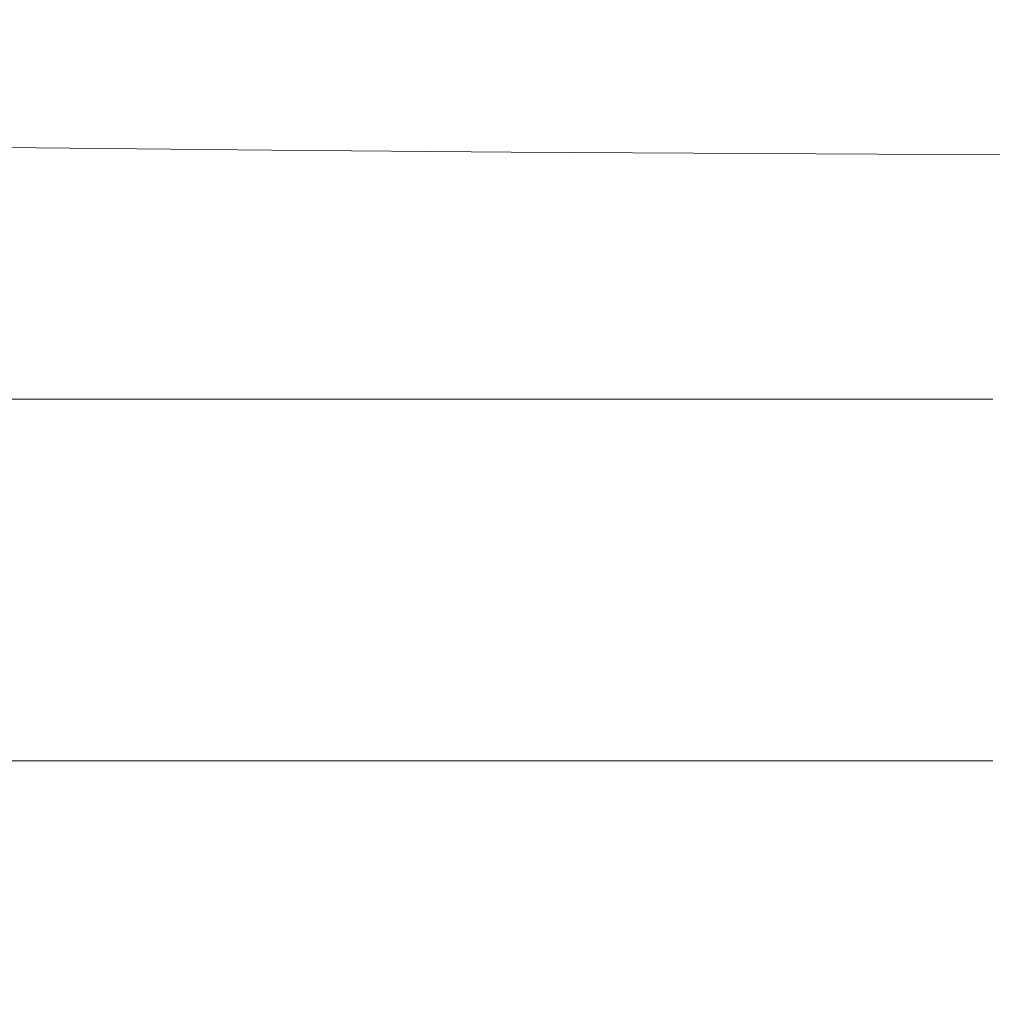
# Model space of a CAD drawing. Extents: x -105 to 105, y -114 to 0.
# Drawn here: x -9 to -6, y -114 to -110 of the extents above; entities that cross this region are included whole.
import ezdxf

# ---------------------------------------------------------------- set-up
doc = ezdxf.new("R2010")
doc.units = 0
doc.header["$LTSCALE"] = 500
doc.header["$MEASUREMENT"] = 0
doc.layers.add('NOVOTERM_GRAFITMAT', color=7, linetype='Continuous')

msp = doc.modelspace()

# ---------------------------------------------------------------- linework, layer by layer
at = {"layer": 'NOVOTERM_GRAFITMAT', "lineweight": 0}
for points, invisible_edges in [([(-10.2241, -110.7085, 19.7618), (-9.3473, -110.7178, 19.9898), (-9.375, -109.823, 20.6963), (-10.2515, -109.8091, 20.4664)], 14), ([(-8.4526, -110.7261, 20.1924), (-8.4803, -109.8354, 20.9004), (-9.375, -109.823, 20.6963), (-9.3473, -110.7178, 19.9898)], 7), ([(-7.5422, -110.7334, 20.3693), (-7.5698, -109.8462, 21.0784), (-8.4803, -109.8354, 20.9004), (-8.4526, -110.7261, 20.1924)], 7), ([(-7.5422, -110.7334, 20.3693), (-6.6182, -110.7395, 20.52), (-6.6457, -109.8554, 21.2297), (-7.5698, -109.8462, 21.0784)], 14), ([(-6.6182, -110.7395, 20.52), (-5.683, -110.7445, 20.6444), (-5.7102, -109.863, 21.354), (-6.6457, -109.8554, 21.2297)], 14), ([(-10.2515, -110.363, -98.1913), (-10.2515, -110.1553, -92.4241), (-9.3749, -110.1553, -92.5588), (-9.3749, -110.363, -98.3109)], 15), ([(-8.4803, -110.363, -98.417), (-9.3749, -110.363, -98.3109), (-9.3749, -110.1553, -92.5588), (-8.4803, -110.1553, -92.6784)], 15), ([(-7.5698, -110.363, -98.5096), (-8.4803, -110.363, -98.417), (-8.4803, -110.1553, -92.6784), (-7.5698, -110.1553, -92.7826)], 15), ([(-7.5698, -110.363, -98.5096), (-7.5698, -110.1553, -92.7826), (-6.6457, -110.1553, -92.8712), (-6.6457, -110.363, -98.5883)], 15), ([(-6.6457, -110.363, -98.5883), (-6.6457, -110.1553, -92.8712), (-5.7102, -110.1553, -92.9441), (-5.7101, -110.363, -98.6529)], 15), ([(-10.2515, -110.363, -98.1913), (-9.3749, -110.363, -98.3109), (-9.3749, -110.6436, -102.5599), (-10.2515, -110.6436, -102.4514)], 15), ([(-8.4803, -110.363, -98.417), (-8.4803, -110.6436, -102.6562), (-9.3749, -110.6436, -102.5599), (-9.3749, -110.363, -98.3109)], 15), ([(-7.5698, -110.363, -98.5096), (-7.5698, -110.6436, -102.7402), (-8.4803, -110.6436, -102.6562), (-8.4803, -110.363, -98.417)], 15), ([(-7.5698, -110.363, -98.5096), (-6.6457, -110.363, -98.5883), (-6.6457, -110.6436, -102.8116), (-7.5698, -110.6436, -102.7402)], 15), ([(-6.6457, -110.363, -98.5883), (-5.7101, -110.363, -98.6529), (-5.7101, -110.6436, -102.8703), (-6.6457, -110.6436, -102.8116)], 15), ([(-10.2515, -110.6436, -102.4514), (-9.3749, -110.6436, -102.5599), (-9.3749, -111.0595, -105.4744), (-10.2515, -111.0595, -105.3734)], 15), ([(-8.4803, -110.6436, -102.6562), (-8.4803, -111.0595, -105.5641), (-9.3749, -111.0595, -105.4744), (-9.3749, -110.6436, -102.5599)], 15), ([(-7.5698, -110.6436, -102.7402), (-7.5698, -111.0595, -105.6422), (-8.4803, -111.0595, -105.5641), (-8.4803, -110.6436, -102.6562)], 15), ([(-7.5698, -110.6436, -102.7402), (-6.6457, -110.6436, -102.8116), (-6.6457, -111.0595, -105.7087), (-7.5698, -111.0595, -105.6422)], 15), ([(-6.6457, -110.6436, -102.8116), (-5.7101, -110.6436, -102.8703), (-5.7101, -111.0595, -105.7633), (-6.6457, -111.0595, -105.7087)], 15), ([(-10.2241, -110.7085, 19.7618), (-10.1419, -111.4384, 19.0151), (-9.2645, -111.444, 19.2456), (-9.3473, -110.7178, 19.9898)], 15), ([(-8.4526, -110.7261, 20.1924), (-9.3473, -110.7178, 19.9898), (-9.2645, -111.444, 19.2456), (-8.3696, -111.449, 19.4511)], 15), ([(-7.5422, -110.7334, 20.3693), (-8.4526, -110.7261, 20.1924), (-8.3696, -111.449, 19.4511), (-7.4592, -111.4533, 19.6313)], 15), ([(-7.5422, -110.7334, 20.3693), (-7.4592, -111.4533, 19.6313), (-6.5358, -111.4569, 19.7861), (-6.6182, -110.7395, 20.52)], 15), ([(-6.6182, -110.7395, 20.52), (-6.5358, -111.4569, 19.7861), (-5.6014, -111.4599, 19.915), (-5.683, -110.7445, 20.6444)], 15), ([(-10.2515, -111.6729, -107.1266), (-10.2515, -111.0595, -105.3734), (-9.3749, -111.0595, -105.4744), (-9.3749, -111.6729, -107.2231)], 15), ([(-8.4803, -111.6729, -107.3088), (-9.3749, -111.6729, -107.2231), (-9.3749, -111.0595, -105.4744), (-8.4803, -111.0595, -105.5641)], 15), ([(-7.5698, -111.6729, -107.3834), (-8.4803, -111.6729, -107.3088), (-8.4803, -111.0595, -105.5641), (-7.5698, -111.0595, -105.6422)], 15), ([(-7.5698, -111.6729, -107.3834), (-7.5698, -111.0595, -105.6422), (-6.6457, -111.0595, -105.7087), (-6.6457, -111.6729, -107.447)], 15), ([(-6.6457, -111.6729, -107.447), (-6.6457, -111.0595, -105.7087), (-5.7101, -111.0595, -105.7633), (-5.7101, -111.6729, -107.4991)], 15), ([(-10.1419, -111.4384, 19.0151), (-9.9775, -111.9763, 18.3191), (-9.0989, -111.9791, 18.5596), (-9.2645, -111.444, 19.2456)], 15), ([(-8.3696, -111.449, 19.4511), (-9.2645, -111.444, 19.2456), (-9.0989, -111.9791, 18.5596), (-8.2034, -111.9816, 18.7753)], 15), ([(-7.4592, -111.4533, 19.6313), (-8.3696, -111.449, 19.4511), (-8.2034, -111.9816, 18.7753), (-7.2933, -111.9838, 18.966)], 15), ([(-7.4592, -111.4533, 19.6313), (-7.2933, -111.9838, 18.966), (-6.3709, -111.9856, 19.1318), (-6.5358, -111.4569, 19.7861)], 15), ([(-6.5358, -111.4569, 19.7861), (-6.3709, -111.9856, 19.1318), (-5.4383, -111.987, 19.2727), (-5.6014, -111.4599, 19.915)], 15), ([(-10.2515, -112.3725, -107.711), (-10.2515, -111.6729, -107.1266), (-9.3749, -111.6729, -107.2231), (-9.3749, -112.3725, -107.806)], 13), ([(-8.4803, -112.3725, -107.8904), (-9.3749, -112.3725, -107.806), (-9.3749, -111.6729, -107.2231), (-8.4803, -111.6729, -107.3088)], 11), ([(-7.5698, -112.3725, -107.9639), (-8.4803, -112.3725, -107.8904), (-8.4803, -111.6729, -107.3088), (-7.5698, -111.6729, -107.3834)], 11), ([(-7.5698, -112.3725, -107.9639), (-7.5698, -111.6729, -107.3834), (-6.6457, -111.6729, -107.447), (-6.6457, -112.3725, -108.0264)], 13), ([(-6.6457, -112.3725, -108.0264), (-6.6457, -111.6729, -107.447), (-5.7101, -111.6729, -107.4991), (-5.7101, -112.3725, -108.0778)], 13), ([(-9.7035, -112.2994, 17.7667), (-8.8228, -112.3007, 18.0276), (-9.0989, -111.9791, 18.5596), (-9.9775, -111.9763, 18.3191)], 15), ([(-7.9265, -112.3017, 18.2635), (-8.2034, -111.9816, 18.7753), (-9.0989, -111.9791, 18.5596), (-8.8228, -112.3007, 18.0276)], 15), ([(-7.0168, -112.3026, 18.4747), (-7.2933, -111.9838, 18.966), (-8.2034, -111.9816, 18.7753), (-7.9265, -112.3017, 18.2635)], 15), ([(-7.0168, -112.3026, 18.4747), (-6.096, -112.3033, 18.6614), (-6.3709, -111.9856, 19.1318), (-7.2933, -111.9838, 18.966)], 15), ([(-6.096, -112.3033, 18.6614), (-5.1665, -112.3037, 18.8241), (-5.4383, -111.987, 19.2727), (-6.3709, -111.9856, 19.1318)], 15), ([(-10.1681, -112.4612, 16.9987), (-9.3008, -112.4617, 17.3122), (-9.7035, -112.2994, 17.7667), (-10.5664, -112.2981, 17.4816)], 15), ([(-9.3008, -112.4617, 17.3122), (-8.4176, -112.4622, 17.6013), (-8.8228, -112.3007, 18.0276), (-9.7035, -112.2994, 17.7667)], 15), ([(-7.5203, -112.4625, 17.865), (-7.9265, -112.3017, 18.2635), (-8.8228, -112.3007, 18.0276), (-8.4176, -112.4622, 17.6013)], 15), ([(-6.6115, -112.4628, 18.1042), (-7.0168, -112.3026, 18.4747), (-7.9265, -112.3017, 18.2635), (-7.5203, -112.4625, 17.865)], 15), ([(-6.6115, -112.4628, 18.1042), (-5.6935, -112.4628, 18.3195), (-6.096, -112.3033, 18.6614), (-7.0168, -112.3026, 18.4747)], 15), ([(-5.6935, -112.4628, 18.3195), (-4.7685, -112.4627, 18.512), (-5.1665, -112.3037, 18.8241), (-6.096, -112.3033, 18.6614)], 15), ([(-10.2515, -112.3725, -107.711), (-9.3749, -112.3725, -107.806), (-9.3749, -113.0471, -107.2231), (-10.2515, -113.0471, -107.1266)], 11), ([(-8.4803, -112.3725, -107.8904), (-8.4803, -113.0471, -107.3088), (-9.3749, -113.0471, -107.2231), (-9.3749, -112.3725, -107.806)], 13), ([(-7.5698, -112.3725, -107.9639), (-7.5698, -113.0471, -107.3834), (-8.4803, -113.0471, -107.3088), (-8.4803, -112.3725, -107.8904)], 13), ([(-7.5698, -112.3725, -107.9639), (-6.6457, -112.3725, -108.0264), (-6.6457, -113.0471, -107.447), (-7.5698, -113.0471, -107.3834)], 11), ([(-6.6457, -112.3725, -108.0264), (-5.7101, -112.3725, -108.0778), (-5.7101, -113.0471, -107.4991), (-6.6457, -113.0471, -107.447)], 11), ([(-10.1681, -112.4612, 16.9987), (-9.6229, -112.5167, 16.5627), (-8.7507, -112.517, 16.91), (-9.3008, -112.4617, 17.3122)], 15), ([(-9.3008, -112.4617, 17.3122), (-8.7507, -112.517, 16.91), (-7.8645, -112.5173, 17.2325), (-8.4176, -112.4622, 17.6013)], 15), ([(-7.5203, -112.4625, 17.865), (-8.4176, -112.4622, 17.6013), (-7.8645, -112.5173, 17.2325), (-6.9666, -112.5174, 17.5291)], 15), ([(-6.6115, -112.4628, 18.1042), (-7.5203, -112.4625, 17.865), (-6.9666, -112.5174, 17.5291), (-6.0595, -112.5174, 17.8013)], 15), ([(-6.6115, -112.4628, 18.1042), (-6.0595, -112.5174, 17.8013), (-5.1454, -112.5172, 18.0508), (-5.6935, -112.4628, 18.3195)], 15), ([(-9.6229, -112.5167, 16.5627), (-10.4792, -112.5163, 16.192), (-9.7763, -112.5182, 15.7238), (-8.9118, -112.5188, 16.1309)], 15), ([(-9.6229, -112.5167, 16.5627), (-8.9118, -112.5188, 16.1309), (-8.034, -112.5192, 16.5144), (-8.7507, -112.517, 16.91)], 15), ([(-10.4476, -112.5211, 13.1163), (-11.2801, -112.5201, 12.5615), (-10.2285, -112.5229, 11.8547), (-9.373, -112.5241, 12.4412)], 15), ([(-10.4087, -112.5247, 6.8196), (-11.2478, -112.5229, 6.1045), (-10.2158, -112.5251, 5.2126), (-9.3487, -112.527, 5.9469)], 15), ([(-11.0845, -112.5214, -3.0663), (-10.1019, -112.5234, -3.9897), (-9.297, -112.5253, -3.2239), (-10.306, -112.5232, -2.3018)], 15), ([(-10.2285, -112.5229, 11.8547), (-11.0675, -112.5217, 11.2538), (-9.9854, -112.5244, 10.4941), (-9.1212, -112.5258, 11.1243)], 15), ([(-11.0573, -112.5232, 4.4744), (-10.0316, -112.5253, 3.5617), (-9.1626, -112.5273, 4.3159), (-10.2158, -112.5251, 5.2126)], 15), ([(-9.8521, -112.5254, 1.8795), (-8.9844, -112.5275, 2.6481), (-10.0316, -112.5253, 3.5617), (-10.8725, -112.5233, 2.8058)], 15), ([(-9.0956, -112.5256, -4.895), (-10.1019, -112.5234, -3.9897), (-10.87, -112.5221, -4.7378), (-9.8898, -112.5243, -5.641)], 15), ([(-10.1816, -112.5309, -9.4457), (-10.8687, -112.5346, -10.1774), (-9.9251, -112.5368, -10.9488), (-9.2102, -112.5333, -10.2406)], 15), ([(-9.7581, -112.5256, 9.0481), (-8.8848, -112.5271, 9.7166), (-9.9854, -112.5244, 10.4941), (-10.8329, -112.523, 9.8521)], 15), ([(-9.9197, -112.5678, -15.0769), (-9.3422, -112.5535, -13.8927), (-10.2738, -112.5517, -13.2811), (-10.8219, -112.5665, -14.524)], 15), ([(-8.8103, -112.5275, 0.9564), (-9.8521, -112.5254, 1.8795), (-10.6889, -112.5233, 1.1115), (-9.673, -112.5253, 0.179)], 15), ([(-8.8862, -112.5266, -6.5218), (-9.8898, -112.5243, -5.641), (-10.6484, -112.5238, -6.3622), (-9.6707, -112.5261, -7.2376)], 15), ([(-8.8889, -112.5208, 15.2168), (-9.7763, -112.5182, 15.7238), (-10.6252, -112.5177, 15.2946), (-9.75, -112.5201, 14.7517)], 15), ([(-9.5464, -112.5264, 7.5284), (-8.6649, -112.5281, 8.23), (-9.7581, -112.5256, 9.0481), (-10.6137, -112.524, 8.3701)], 15), ([(-9.5984, -112.5221, 13.6542), (-8.7354, -112.5231, 14.174), (-9.75, -112.5201, 14.7517), (-10.5968, -112.5193, 14.2664)], 15), ([(-8.9579, -112.5392, -11.6852), (-9.9251, -112.5368, -10.9488), (-10.5851, -112.5423, -11.7337), (-9.6464, -112.5444, -12.4338)], 15), ([(-9.673, -112.5253, 0.179), (-10.5017, -112.5232, -0.5954), (-9.4896, -112.5253, -1.5266), (-8.6357, -112.5275, -0.746)], 15), ([(-10.4476, -112.5211, 13.1163), (-9.373, -112.5241, 12.4412), (-8.5041, -112.5252, 13.0118), (-9.5984, -112.5221, 13.6542)], 15), ([(-10.4209, -112.5266, -7.9219), (-9.446, -112.529, -8.7622), (-8.67, -112.5285, -8.0866), (-9.6707, -112.5261, -7.2376)], 15), ([(-9.5464, -112.5264, 7.5284), (-10.4087, -112.5247, 6.8196), (-9.3487, -112.527, 5.9469), (-8.4607, -112.5288, 6.6762)], 15), ([(-10.306, -112.5232, -2.3018), (-9.297, -112.5253, -3.2239), (-8.456, -112.5275, -2.4459), (-9.4896, -112.5253, -1.5266)], 15), ([(-9.3422, -112.5535, -13.8927), (-8.6853, -112.5466, -13.0967), (-9.6464, -112.5444, -12.4338), (-10.2738, -112.5517, -13.2811)], 15), ([(-9.373, -112.5241, 12.4412), (-10.2285, -112.5229, 11.8547), (-9.1212, -112.5258, 11.1243), (-8.2437, -112.5271, 11.7411)], 15), ([(-9.3487, -112.527, 5.9469), (-10.2158, -112.5251, 5.2126), (-9.1626, -112.5273, 4.3159), (-8.2702, -112.5293, 5.0675)], 15), ([(-10.1816, -112.5309, -9.4457), (-9.2102, -112.5333, -10.2406), (-8.4486, -112.5315, -9.5724), (-9.446, -112.529, -8.7622)], 15), ([(-9.0956, -112.5256, -4.895), (-8.2666, -112.5275, -4.1299), (-9.297, -112.5253, -3.2239), (-10.1019, -112.5234, -3.9897)], 15), ([(-8.9844, -112.5275, 2.6481), (-8.0907, -112.5296, 3.4164), (-9.1626, -112.5273, 4.3159), (-10.0316, -112.5253, 3.5617)], 15), ([(-7.998, -112.5287, 10.3744), (-9.1212, -112.5258, 11.1243), (-9.9854, -112.5244, 10.4941), (-8.8848, -112.5271, 9.7166)], 15), ([(-8.2167, -112.5359, -11.0018), (-9.2102, -112.5333, -10.2406), (-9.9251, -112.5368, -10.9488), (-8.9579, -112.5392, -11.6852)], 15), ([(-9.9197, -112.5678, -15.0769), (-8.996, -112.5691, -15.5918), (-8.3898, -112.5553, -14.4656), (-9.3422, -112.5535, -13.8927)], 15), ([(-8.0681, -112.5279, -5.78), (-9.0956, -112.5256, -4.895), (-9.8898, -112.5243, -5.641), (-8.8862, -112.5266, -6.5218)], 15), ([(-8.8103, -112.5275, 0.9564), (-7.9185, -112.5297, 1.7359), (-8.9844, -112.5275, 2.6481), (-9.8521, -112.5254, 1.8795)], 15), ([(-8.0154, -112.5215, 15.6601), (-8.9118, -112.5188, 16.1309), (-9.7763, -112.5182, 15.7238), (-8.8889, -112.5208, 15.2168)], 15), ([(-8.6649, -112.5281, 8.23), (-7.7686, -112.5299, 8.9232), (-8.8848, -112.5271, 9.7166), (-9.7581, -112.5256, 9.0481)], 15), ([(-7.8616, -112.524, 14.6745), (-8.8889, -112.5208, 15.2168), (-9.75, -112.5201, 14.7517), (-8.7354, -112.5231, 14.174)], 15), ([(-8.8103, -112.5275, 0.9564), (-9.673, -112.5253, 0.179), (-8.6357, -112.5275, -0.746), (-7.7495, -112.5297, 0.0389)], 15), ([(-8.8862, -112.5266, -6.5218), (-9.6707, -112.5261, -7.2376), (-8.67, -112.5285, -8.0866), (-7.8616, -112.529, -7.3782)], 15), ([(-7.9697, -112.5417, -12.3849), (-8.9579, -112.5392, -11.6852), (-9.6464, -112.5444, -12.4338), (-8.6853, -112.5466, -13.0967)], 15), ([(-9.5984, -112.5221, 13.6542), (-8.5041, -112.5252, 13.0118), (-7.625, -112.5263, 13.5653), (-8.7354, -112.5231, 14.174)], 15), ([(-9.5464, -112.5264, 7.5284), (-8.4607, -112.5288, 6.6762), (-7.556, -112.5307, 7.3995), (-8.6649, -112.5281, 8.23)], 15), ([(-8.6357, -112.5275, -0.746), (-9.4896, -112.5253, -1.5266), (-8.456, -112.5275, -2.4459), (-7.5793, -112.5297, -1.6613)], 15), ([(-9.446, -112.529, -8.7622), (-8.4486, -112.5315, -9.5724), (-7.6487, -112.531, -8.9072), (-8.67, -112.5285, -8.0866)], 15), ([(-9.373, -112.5241, 12.4412), (-8.2437, -112.5271, 11.7411), (-7.3563, -112.5285, 12.3432), (-8.5041, -112.5252, 13.0118)], 15), ([(-8.4607, -112.5288, 6.6762), (-9.3487, -112.527, 5.9469), (-8.2702, -112.5293, 5.0675), (-7.3592, -112.5313, 5.8155)], 15), ([(-9.3422, -112.5535, -13.8927), (-8.3898, -112.5553, -14.4656), (-7.7042, -112.5489, -13.7207), (-8.6853, -112.5466, -13.0967)], 15), ([(-8.2666, -112.5275, -4.1299), (-7.4032, -112.5297, -3.3512), (-8.456, -112.5275, -2.4459), (-9.297, -112.5253, -3.2239)], 15), ([(-8.2167, -112.5359, -11.0018), (-7.4311, -112.5341, -10.3503), (-8.4486, -112.5315, -9.5724), (-9.2102, -112.5333, -10.2406)], 15), ([(-7.1758, -112.5317, 4.1835), (-8.2702, -112.5293, 5.0675), (-9.1626, -112.5273, 4.3159), (-8.0907, -112.5296, 3.4164)], 15), ([(-7.101, -112.5302, 11.0202), (-8.2437, -112.5271, 11.7411), (-9.1212, -112.5258, 11.1243), (-7.998, -112.5287, 10.3744)], 15), ([(-8.0681, -112.5279, -5.78), (-7.2171, -112.5299, -5.0177), (-8.2666, -112.5275, -4.1299), (-9.0956, -112.5256, -4.895)], 15), ([(-7.9185, -112.5297, 1.7359), (-7.0027, -112.5319, 2.5164), (-8.0907, -112.5296, 3.4164), (-8.9844, -112.5275, 2.6481)], 15), ([(-7.2038, -112.5385, -11.7274), (-8.2167, -112.5359, -11.0018), (-8.9579, -112.5392, -11.6852), (-7.9697, -112.5417, -12.3849)], 15), ([(-8.0154, -112.5215, 15.6601), (-7.1318, -112.5221, 16.0798), (-8.034, -112.5192, 16.5144), (-8.9118, -112.5188, 16.1309)], 15), ([(-6.979, -112.5248, 15.1535), (-8.0154, -112.5215, 15.6601), (-8.8889, -112.5208, 15.2168), (-7.8616, -112.524, 14.6745)], 15), ([(-8.0681, -112.5279, -5.78), (-8.8862, -112.5266, -6.5218), (-7.8616, -112.529, -7.3782), (-7.0218, -112.5304, -6.6425)], 15), ([(-6.8616, -112.5316, 9.6071), (-7.998, -112.5287, 10.3744), (-8.8848, -112.5271, 9.7166), (-7.7686, -112.5299, 8.9232)], 15), ([(-8.8103, -112.5275, 0.9564), (-7.7495, -112.5297, 0.0389), (-6.8363, -112.5319, 0.8272), (-7.9185, -112.5297, 1.7359)], 15), ([(-8.7507, -112.517, 16.91), (-8.034, -112.5192, 16.5144), (-7.145, -112.5195, 16.8729), (-7.8645, -112.5173, 17.2325)], 15), ([(-7.8616, -112.524, 14.6745), (-8.7354, -112.5231, 14.174), (-7.625, -112.5263, 13.5653), (-6.739, -112.5274, 14.1002)], 15), ([(-7.9697, -112.5417, -12.3849), (-8.6853, -112.5466, -13.0967), (-7.7042, -112.5489, -13.7207), (-6.9628, -112.5443, -13.0463)], 15), ([(-7.8616, -112.529, -7.3782), (-8.67, -112.5285, -8.0866), (-7.6487, -112.531, -8.9072), (-6.8186, -112.5315, -8.2081)], 15), ([(-8.6649, -112.5281, 8.23), (-7.556, -112.5307, 7.3995), (-6.6393, -112.5326, 8.1159), (-7.7686, -112.5299, 8.9232)], 15), ([(-7.7495, -112.5297, 0.0389), (-8.6357, -112.5275, -0.746), (-7.5793, -112.5297, -1.6613), (-6.6723, -112.532, -0.8709)], 15), ([(-8.5041, -112.5252, 13.0118), (-7.3563, -112.5285, 12.3432), (-6.4625, -112.5297, 12.9291), (-7.625, -112.5263, 13.5653)], 15), ([(-8.4607, -112.5288, 6.6762), (-7.3592, -112.5313, 5.8155), (-6.4341, -112.5333, 6.5588), (-7.556, -112.5307, 7.3995)], 15), ([(-6.5064, -112.532, -2.5645), (-7.5793, -112.5297, -1.6613), (-8.456, -112.5275, -2.4459), (-7.4032, -112.5297, -3.3512)], 15), ([(-7.4311, -112.5341, -10.3503), (-6.6093, -112.5336, -9.6973), (-7.6487, -112.531, -8.9072), (-8.4486, -112.5315, -9.5724)], 15), ([(-8.3898, -112.5553, -14.4656), (-7.4188, -112.5572, -14.9985), (-6.7055, -112.5512, -14.3044), (-7.7042, -112.5489, -13.7207)], 15), ([(-6.2446, -112.5338, 4.9483), (-7.3592, -112.5313, 5.8155), (-8.2702, -112.5293, 5.0675), (-7.1758, -112.5317, 4.1835)], 15), ([(-7.2171, -112.5299, -5.0177), (-6.334, -112.5321, -4.2404), (-7.4032, -112.5297, -3.3512), (-8.2666, -112.5275, -4.1299)], 15), ([(-7.101, -112.5302, 11.0202), (-6.1977, -112.5317, 11.6522), (-7.3563, -112.5285, 12.3432), (-8.2437, -112.5271, 11.7411)], 15), ([(-7.2038, -112.5385, -11.7274), (-6.3959, -112.5368, -11.0942), (-7.4311, -112.5341, -10.3503), (-8.2167, -112.5359, -11.0018)], 15), ([(-6.068, -112.5341, 3.2971), (-7.1758, -112.5317, 4.1835), (-8.0907, -112.5296, 3.4164), (-7.0027, -112.5319, 2.5164)], 15), ([(-8.0681, -112.5279, -5.78), (-7.0218, -112.5304, -6.6425), (-6.1513, -112.5323, -5.8851), (-7.2171, -112.5299, -5.0177)], 15), ([(-7.1318, -112.5221, 16.0798), (-6.2402, -112.5224, 16.4742), (-7.145, -112.5195, 16.8729), (-8.034, -112.5192, 16.5144)], 15), ([(-6.979, -112.5248, 15.1535), (-6.09, -112.5254, 15.609), (-7.1318, -112.5221, 16.0798), (-8.0154, -112.5215, 15.6601)], 15), ([(-5.9478, -112.5332, 10.2801), (-7.101, -112.5302, 11.0202), (-7.998, -112.5287, 10.3744), (-6.8616, -112.5316, 9.6071)], 15), ([(-7.2038, -112.5385, -11.7274), (-7.9697, -112.5417, -12.3849), (-6.9628, -112.5443, -13.0463), (-6.1738, -112.5413, -12.4158)], 15), ([(-7.9185, -112.5297, 1.7359), (-6.8363, -112.5319, 0.8272), (-5.9013, -112.5342, 1.618), (-7.0027, -112.5319, 2.5164)], 15), ([(-6.9666, -112.5174, 17.5291), (-7.8645, -112.5173, 17.2325), (-7.145, -112.5195, 16.8729), (-6.2469, -112.5197, 17.2048)], 15), ([(-6.979, -112.5248, 15.1535), (-7.8616, -112.524, 14.6745), (-6.739, -112.5274, 14.1002), (-5.8481, -112.5284, 14.6141)], 15), ([(-7.0218, -112.5304, -6.6425), (-7.8616, -112.529, -7.3782), (-6.8186, -112.5315, -8.2081), (-5.9593, -112.5329, -7.4806)], 15), ([(-6.8616, -112.5316, 9.6071), (-7.7686, -112.5299, 8.9232), (-6.6393, -112.5326, 8.1159), (-5.7149, -112.5344, 8.8242)], 15), ([(-7.7495, -112.5297, 0.0389), (-6.6723, -112.532, -0.8709), (-5.7405, -112.5343, -0.0757), (-6.8363, -112.5319, 0.8272)], 15), ([(-6.9628, -112.5443, -13.0463), (-7.7042, -112.5489, -13.7207), (-6.7055, -112.5512, -14.3044), (-5.9396, -112.5469, -13.6678)], 15), ([(-5.7596, -112.5342, -9.0095), (-6.8186, -112.5315, -8.2081), (-7.6487, -112.531, -8.9072), (-6.6093, -112.5336, -9.6973)], 15), ([(-6.739, -112.5274, 14.1002), (-7.625, -112.5263, 13.5653), (-6.4625, -112.5297, 12.9291), (-5.5656, -112.531, 13.4973)], 15), ([(-5.5814, -112.5343, -1.7707), (-6.6723, -112.532, -0.8709), (-7.5793, -112.5297, -1.6613), (-6.5064, -112.532, -2.5645)], 15), ([(-7.556, -112.5307, 7.3995), (-6.4341, -112.5333, 6.5588), (-5.4997, -112.5353, 7.2965), (-6.6393, -112.5326, 8.1159)], 15), ([(-6.3959, -112.5368, -11.0942), (-5.5542, -112.5364, -10.4552), (-6.6093, -112.5336, -9.6973), (-7.4311, -112.5341, -10.3503)], 15), ([(-6.4315, -112.5591, -15.4898), (-5.6914, -112.5536, -14.8461), (-6.7055, -112.5512, -14.3044), (-7.4188, -112.5572, -14.9985)], 15), ([(-5.4196, -112.5344, -3.4537), (-6.5064, -112.532, -2.5645), (-7.4032, -112.5297, -3.3512), (-6.334, -112.5321, -4.2404)], 15), ([(-6.2446, -112.5338, 4.9483), (-5.3019, -112.5359, 5.7098), (-6.4341, -112.5333, 6.5588), (-7.3592, -112.5313, 5.8155)], 15), ([(-6.1977, -112.5317, 11.6522), (-5.2915, -112.5331, 12.2691), (-6.4625, -112.5297, 12.9291), (-7.3563, -112.5285, 12.3432)], 15), ([(-7.2171, -112.5299, -5.0177), (-6.1513, -112.5323, -5.8851), (-5.2509, -112.5345, -5.1113), (-6.334, -112.5321, -4.2404)], 15), ([(-7.2038, -112.5385, -11.7274), (-6.1738, -112.5413, -12.4158), (-5.3455, -112.5397, -11.8023), (-6.3959, -112.5368, -11.0942)], 15), ([(-5.1195, -112.5363, 4.0768), (-6.2446, -112.5338, 4.9483), (-7.1758, -112.5317, 4.1835), (-6.068, -112.5341, 3.2971)], 15), ([(-5.3428, -112.5226, 16.8416), (-6.2469, -112.5197, 17.2048), (-7.145, -112.5195, 16.8729), (-6.2402, -112.5224, 16.4742)], 15), ([(-6.09, -112.5254, 15.609), (-5.1965, -112.5258, 16.0391), (-6.2402, -112.5224, 16.4742), (-7.1318, -112.5221, 16.0798)], 15), ([(-5.9478, -112.5332, 10.2801), (-5.031, -112.5349, 10.9406), (-6.1977, -112.5317, 11.6522), (-7.101, -112.5302, 11.0202)], 15), ([(-7.0218, -112.5304, -6.6425), (-5.9593, -112.5329, -7.4806), (-5.0716, -112.5348, -6.73), (-6.1513, -112.5323, -5.8851)], 15), ([(-6.068, -112.5341, 3.2971), (-7.0027, -112.5319, 2.5164), (-5.9013, -112.5342, 1.618), (-4.9497, -112.5365, 2.4103)], 15), ([(-6.979, -112.5248, 15.1535), (-5.8481, -112.5284, 14.6141), (-4.9545, -112.5291, 15.1048), (-6.09, -112.5254, 15.609)], 15), ([(-6.0595, -112.5174, 17.8013), (-6.9666, -112.5174, 17.5291), (-6.2469, -112.5197, 17.2048), (-5.3424, -112.5196, 17.513)], 15), ([(-6.1738, -112.5413, -12.4158), (-6.9628, -112.5443, -13.0463), (-5.9396, -112.5469, -13.6678), (-5.1292, -112.5441, -13.0652)], 15), ([(-5.9478, -112.5332, 10.2801), (-6.8616, -112.5316, 9.6071), (-5.7149, -112.5344, 8.8242), (-4.7869, -112.5362, 9.5228)], 15), ([(-6.8363, -112.5319, 0.8272), (-5.7405, -112.5343, -0.0757), (-4.7891, -112.5366, 0.7233), (-5.9013, -112.5342, 1.618)], 15), ([(-4.883, -112.5356, -8.2921), (-5.9593, -112.5329, -7.4806), (-6.8186, -112.5315, -8.2081), (-5.7596, -112.5342, -9.0095)], 15), ([(-5.8481, -112.5284, 14.6141), (-6.739, -112.5274, 14.1002), (-5.5656, -112.531, 13.4973), (-4.6678, -112.5321, 14.0451)], 15), ([(-4.9025, -112.5496, -14.2478), (-5.9396, -112.5469, -13.6678), (-6.7055, -112.5512, -14.3044), (-5.6914, -112.5536, -14.8461)], 15), ([(-5.5814, -112.5343, -1.7707), (-4.6337, -112.5367, -0.9707), (-5.7405, -112.5343, -0.0757), (-6.6723, -112.532, -0.8709)], 15), ([(-5.7149, -112.5344, 8.8242), (-6.6393, -112.5326, 8.1159), (-5.4997, -112.5353, 7.2965), (-4.5607, -112.5373, 8.0275)], 15), ([(-4.6871, -112.537, -9.7804), (-5.7596, -112.5342, -9.0095), (-6.6093, -112.5336, -9.6973), (-5.5542, -112.5364, -10.4552)], 15), ([(-4.4792, -112.5367, -2.6585), (-5.5814, -112.5343, -1.7707), (-6.5064, -112.532, -2.5645), (-5.4196, -112.5344, -3.4537)], 15), ([(-4.3861, -112.5345, 12.8691), (-5.5656, -112.531, 13.4973), (-6.4625, -112.5297, 12.9291), (-5.2915, -112.5331, 12.2691)], 15), ([(-5.3019, -112.5359, 5.7098), (-4.3526, -112.538, 6.467), (-5.4997, -112.5353, 7.2965), (-6.4341, -112.5333, 6.5588)], 15), ([(-5.4302, -112.5611, -15.9387), (-4.6646, -112.556, -15.3448), (-5.6914, -112.5536, -14.8461), (-6.4315, -112.5591, -15.4898)], 15), ([(-6.3959, -112.5368, -11.0942), (-5.3455, -112.5397, -11.8023), (-4.4861, -112.5393, -11.179), (-5.5542, -112.5364, -10.4552)], 15), ([(-5.4196, -112.5344, -3.4537), (-6.334, -112.5321, -4.2404), (-5.2509, -112.5345, -5.1113), (-4.3215, -112.5368, -4.3266)], 15), ([(-4.4423, -112.5224, 17.1861), (-5.3424, -112.5196, 17.513), (-6.2469, -112.5197, 17.2048), (-5.3428, -112.5226, 16.8416)], 15), ([(-5.1195, -112.5363, 4.0768), (-4.162, -112.5385, 4.8546), (-5.3019, -112.5359, 5.7098), (-6.2446, -112.5338, 4.9483)], 15), ([(-4.3008, -112.5259, 16.4416), (-5.3428, -112.5226, 16.8416), (-6.2402, -112.5224, 16.4742), (-5.1965, -112.5258, 16.0391)], 15), ([(-5.031, -112.5349, 10.9406), (-4.1149, -112.5364, 11.5869), (-5.2915, -112.5331, 12.2691), (-6.1977, -112.5317, 11.6522)], 15), ([(-6.1738, -112.5413, -12.4158), (-5.1292, -112.5441, -13.0652), (-4.2825, -112.5426, -12.4728), (-5.3455, -112.5397, -11.8023)], 15), ([(-6.1513, -112.5323, -5.8851), (-5.0716, -112.5348, -6.73), (-4.1564, -112.537, -5.9617), (-5.2509, -112.5345, -5.1113)], 15), ([(-6.09, -112.5254, 15.609), (-4.9545, -112.5291, 15.1048), (-4.0603, -112.5295, 15.5699), (-5.1965, -112.5258, 16.0391)], 15), ([(-5.1195, -112.5363, 4.0768), (-6.068, -112.5341, 3.2971), (-4.9497, -112.5365, 2.4103), (-3.9867, -112.5388, 3.203)], 15), ([(-6.0595, -112.5174, 17.8013), (-5.3424, -112.5196, 17.513), (-4.434, -112.5193, 17.8001), (-5.1454, -112.5172, 18.0508)], 15), ([(-4.883, -112.5356, -8.2921), (-3.9806, -112.5375, -7.5503), (-5.0716, -112.5348, -6.73), (-5.9593, -112.5329, -7.4806)], 15), ([(-5.9478, -112.5332, 10.2801), (-4.7869, -112.5362, 9.5228), (-3.8591, -112.538, 10.2101), (-5.031, -112.5349, 10.9406)], 15), ([(-4.0725, -112.5471, -13.674), (-5.1292, -112.5441, -13.0652), (-5.9396, -112.5469, -13.6678), (-4.9025, -112.5496, -14.2478)], 15), ([(-4.9497, -112.5365, 2.4103), (-5.9013, -112.5342, 1.618), (-4.7891, -112.5366, 0.7233), (-3.8235, -112.539, 1.5253)], 15), ([(-5.8481, -112.5284, 14.6141), (-4.6678, -112.5321, 14.0451), (-3.7712, -112.5329, 14.57), (-4.9545, -112.5291, 15.1048)], 15), ([(-3.7956, -112.5383, -9.0751), (-4.883, -112.5356, -8.2921), (-5.7596, -112.5342, -9.0095), (-4.6871, -112.537, -9.7804)], 15), ([(-4.6337, -112.5367, -0.9707), (-3.6687, -112.539, -0.1654), (-4.7891, -112.5366, 0.7233), (-5.7405, -112.5343, -0.0757)], 15), ([(-4.7869, -112.5362, 9.5228), (-5.7149, -112.5344, 8.8242), (-4.5607, -112.5373, 8.0275), (-3.621, -112.5392, 8.75)], 15), ([(-9.9197, -112.5678, -15.0769), (-10.3967, -112.595, -16.953), (-9.4991, -112.5958, -17.4099), (-8.996, -112.5691, -15.5918)], 15), ([(-8.996, -112.5691, -15.5918), (-9.4991, -112.5958, -17.4099), (-8.5818, -112.5967, -17.8289), (-8.0531, -112.5704, -16.0675)], 15), ([(-8.996, -112.5691, -15.5918), (-8.0531, -112.5704, -16.0675), (-7.4188, -112.5572, -14.9985), (-8.3898, -112.5553, -14.4656)], 15), ([(-7.0931, -112.5718, -16.5028), (-8.0531, -112.5704, -16.0675), (-8.5818, -112.5967, -17.8289), (-7.647, -112.5975, -18.2087)], 15), ([(-7.0931, -112.5718, -16.5028), (-6.4315, -112.5591, -15.4898), (-7.4188, -112.5572, -14.9985), (-8.0531, -112.5704, -16.0675)], 15), ([(-6.1185, -112.5732, -16.8966), (-7.0931, -112.5718, -16.5028), (-7.647, -112.5975, -18.2087), (-6.697, -112.5984, -18.5487)], 15), ([(-6.1185, -112.5732, -16.8966), (-5.4302, -112.5611, -15.9387), (-6.4315, -112.5591, -15.4898), (-7.0931, -112.5718, -16.5028)], 15), ([(-6.1185, -112.5732, -16.8966), (-6.697, -112.5984, -18.5487), (-5.7342, -112.5993, -18.848), (-5.1315, -112.5747, -17.2481)], 15), ([(-6.1185, -112.5732, -16.8966), (-5.1315, -112.5747, -17.2481), (-4.4175, -112.563, -16.3439), (-5.4302, -112.5611, -15.9387)], 15), ([(-5.1315, -112.5747, -17.2481), (-5.7342, -112.5993, -18.848), (-4.7607, -112.6002, -19.106), (-4.1347, -112.5761, -17.5565)], 15), ([(-9.4991, -112.5958, -17.4099), (-9.8753, -112.6411, -20.2307), (-8.9784, -112.6415, -20.5998), (-8.5818, -112.5967, -17.8289)], 15), ([(-7.647, -112.5975, -18.2087), (-8.5818, -112.5967, -17.8289), (-8.9784, -112.6415, -20.5998), (-8.0637, -112.6419, -20.9315)], 15), ([(-6.697, -112.5984, -18.5487), (-7.647, -112.5975, -18.2087), (-8.0637, -112.6419, -20.9315), (-7.1334, -112.6424, -21.2251)], 15), ([(-6.697, -112.5984, -18.5487), (-7.1334, -112.6424, -21.2251), (-6.1899, -112.6428, -21.4798), (-5.7342, -112.5993, -18.848)], 15), ([(-5.7342, -112.5993, -18.848), (-6.1899, -112.6428, -21.4798), (-5.2354, -112.6433, -21.6951), (-4.7607, -112.6002, -19.106)], 15), ([(-10.101, -112.7104, -24.3647), (-9.2163, -112.7105, -24.6977), (-8.9784, -112.6415, -20.5998), (-9.8753, -112.6411, -20.2307)], 15), ([(-8.3137, -112.7107, -24.9949), (-8.0637, -112.6419, -20.9315), (-8.9784, -112.6415, -20.5998), (-9.2163, -112.7105, -24.6977)], 15), ([(-7.3953, -112.7109, -25.2558), (-7.1334, -112.6424, -21.2251), (-8.0637, -112.6419, -20.9315), (-8.3137, -112.7107, -24.9949)], 15), ([(-7.3953, -112.7109, -25.2558), (-6.4634, -112.7111, -25.4797), (-6.1899, -112.6428, -21.4798), (-7.1334, -112.6424, -21.2251)], 15), ([(-6.4634, -112.7111, -25.4797), (-5.5203, -112.7112, -25.666), (-5.2354, -112.6433, -21.6951), (-6.1899, -112.6428, -21.4798)], 15), ([(-10.2139, -112.8048, -29.8558), (-9.3353, -112.8049, -30.1619), (-9.2163, -112.7105, -24.6977), (-10.101, -112.7104, -24.3647)], 15), ([(-8.4386, -112.8049, -30.4339), (-8.3137, -112.7107, -24.9949), (-9.2163, -112.7105, -24.6977), (-9.3353, -112.8049, -30.1619)], 15), ([(-7.5262, -112.805, -30.6715), (-7.3953, -112.7109, -25.2558), (-8.3137, -112.7107, -24.9949), (-8.4386, -112.8049, -30.4339)], 15), ([(-7.5262, -112.805, -30.6715), (-6.6001, -112.805, -30.8741), (-6.4634, -112.7111, -25.4797), (-7.3953, -112.7109, -25.2558)], 15), ([(-6.6001, -112.805, -30.8741), (-5.6627, -112.8051, -31.0412), (-5.5203, -112.7112, -25.666), (-6.4634, -112.7111, -25.4797)], 15), ([(-10.2139, -112.8048, -29.8558), (-10.2515, -112.9256, -36.7478), (-9.3749, -112.9256, -37.0316), (-9.3353, -112.8049, -30.1619)], 15), ([(-8.4386, -112.8049, -30.4339), (-9.3353, -112.8049, -30.1619), (-9.3749, -112.9256, -37.0316), (-8.4803, -112.9256, -37.2835)], 15), ([(-7.5262, -112.805, -30.6715), (-8.4386, -112.8049, -30.4339), (-8.4803, -112.9256, -37.2835), (-7.5698, -112.9256, -37.5031)], 15), ([(-7.5262, -112.805, -30.6715), (-7.5698, -112.9256, -37.5031), (-6.6457, -112.9256, -37.6898), (-6.6001, -112.805, -30.8741)], 15), ([(-6.6001, -112.805, -30.8741), (-6.6457, -112.9256, -37.6898), (-5.7102, -112.9256, -37.8433), (-5.6627, -112.8051, -31.0412)], 15), ([(-10.2515, -112.9256, -36.7478), (-10.2515, -113.0739, -45.0845), (-9.3749, -113.0739, -45.3462), (-9.3749, -112.9256, -37.0316)], 15), ([(-8.4803, -112.9256, -37.2835), (-9.3749, -112.9256, -37.0316), (-9.3749, -113.0739, -45.3462), (-8.4803, -113.0739, -45.5785)], 15), ([(-7.5698, -112.9256, -37.5031), (-8.4803, -112.9256, -37.2835), (-8.4803, -113.0739, -45.5785), (-7.5698, -113.0739, -45.781)], 15), ([(-7.5698, -112.9256, -37.5031), (-7.5698, -113.0739, -45.781), (-6.6457, -113.0739, -45.9532), (-6.6457, -112.9256, -37.6898)], 15), ([(-6.6457, -112.9256, -37.6898), (-6.6457, -113.0739, -45.9532), (-5.7102, -113.0739, -46.0948), (-5.7102, -112.9256, -37.8433)], 15), ([(-10.2515, -113.0471, -107.1266), (-9.3749, -113.0471, -107.2231), (-9.3749, -113.5854, -105.4744), (-10.2515, -113.5854, -105.3734)], 15), ([(-10.2515, -113.2508, -54.9096), (-9.3749, -113.2508, -55.145), (-9.3749, -113.0739, -45.3462), (-10.2515, -113.0739, -45.0845)], 15), ([(-8.4803, -113.0471, -107.3088), (-8.4803, -113.5854, -105.5641), (-9.3749, -113.5854, -105.4744), (-9.3749, -113.0471, -107.2231)], 15), ([(-8.4803, -113.2508, -55.3539), (-8.4803, -113.0739, -45.5785), (-9.3749, -113.0739, -45.3462), (-9.3749, -113.2508, -55.145)], 15), ([(-7.5698, -113.0471, -107.3834), (-7.5698, -113.5854, -105.6422), (-8.4803, -113.5854, -105.5641), (-8.4803, -113.0471, -107.3088)], 15), ([(-7.5698, -113.2508, -55.5361), (-7.5698, -113.0739, -45.781), (-8.4803, -113.0739, -45.5785), (-8.4803, -113.2508, -55.3539)], 15), ([(-7.5698, -113.0471, -107.3834), (-6.6457, -113.0471, -107.447), (-6.6457, -113.5854, -105.7087), (-7.5698, -113.5854, -105.6422)], 15), ([(-7.5698, -113.2508, -55.5361), (-6.6457, -113.2508, -55.691), (-6.6457, -113.0739, -45.9532), (-7.5698, -113.0739, -45.781)], 15), ([(-6.6457, -113.0471, -107.447), (-5.7101, -113.0471, -107.4991), (-5.7101, -113.5854, -105.7633), (-6.6457, -113.5854, -105.7087)], 15), ([(-6.6457, -113.2508, -55.691), (-5.7102, -113.2508, -55.8183), (-5.7102, -113.0739, -46.0948), (-6.6457, -113.0739, -45.9532)], 15), ([(-10.2515, -113.4404, -65.3896), (-9.3749, -113.4404, -65.5968), (-9.3749, -113.2508, -55.145), (-10.2515, -113.2508, -54.9096)], 15), ([(-8.4803, -113.4404, -65.7807), (-8.4803, -113.2508, -55.3539), (-9.3749, -113.2508, -55.145), (-9.3749, -113.4404, -65.5968)], 15), ([(-7.5698, -113.4404, -65.941), (-7.5698, -113.2508, -55.5361), (-8.4803, -113.2508, -55.3539), (-8.4803, -113.4404, -65.7807)], 15), ([(-7.5698, -113.4404, -65.941), (-6.6457, -113.4404, -66.0774), (-6.6457, -113.2508, -55.691), (-7.5698, -113.2508, -55.5361)], 15), ([(-6.6457, -113.4404, -66.0774), (-5.7102, -113.4404, -66.1894), (-5.7102, -113.2508, -55.8183), (-6.6457, -113.2508, -55.691)], 15), ([(-10.2515, -113.4404, -65.3896), (-10.2515, -113.627, -75.6911), (-9.3749, -113.627, -75.8705), (-9.3749, -113.4404, -65.5968)], 15), ([(-8.4803, -113.4404, -65.7807), (-9.3749, -113.4404, -65.5968), (-9.3749, -113.627, -75.8705), (-8.4803, -113.627, -76.0298)], 15), ([(-7.5698, -113.4404, -65.941), (-8.4803, -113.4404, -65.7807), (-8.4803, -113.627, -76.0298), (-7.5698, -113.627, -76.1686)], 15), ([(-7.5698, -113.4404, -65.941), (-7.5698, -113.627, -76.1686), (-6.6457, -113.627, -76.2867), (-6.6457, -113.4404, -66.0774)], 15), ([(-6.6457, -113.4404, -66.0774), (-6.6457, -113.627, -76.2867), (-5.7102, -113.627, -76.3837), (-5.7102, -113.4404, -66.1894)], 15), ([(-10.2515, -113.876, -102.4514), (-10.2515, -113.5854, -105.3734), (-9.3749, -113.5854, -105.4744), (-9.3749, -113.876, -102.5599)], 15), ([(-8.4803, -113.876, -102.6562), (-9.3749, -113.876, -102.5599), (-9.3749, -113.5854, -105.4744), (-8.4803, -113.5854, -105.5641)], 15), ([(-7.5698, -113.876, -102.7402), (-8.4803, -113.876, -102.6562), (-8.4803, -113.5854, -105.5641), (-7.5698, -113.5854, -105.6422)], 15), ([(-7.5698, -113.876, -102.7402), (-7.5698, -113.5854, -105.6422), (-6.6457, -113.5854, -105.7087), (-6.6457, -113.876, -102.8116)], 15), ([(-6.6457, -113.876, -102.8116), (-6.6457, -113.5854, -105.7087), (-5.7101, -113.5854, -105.7633), (-5.7101, -113.876, -102.8703)], 15), ([(-10.2515, -113.627, -75.6911), (-10.2515, -113.7946, -84.9804), (-9.3749, -113.7946, -85.1349), (-9.3749, -113.627, -75.8705)], 15), ([(-8.4803, -113.627, -76.0298), (-9.3749, -113.627, -75.8705), (-9.3749, -113.7946, -85.1349), (-8.4803, -113.7946, -85.272)], 15), ([(-7.5698, -113.627, -76.1686), (-8.4803, -113.627, -76.0298), (-8.4803, -113.7946, -85.272), (-7.5698, -113.7946, -85.3915)], 15), ([(-7.5698, -113.627, -76.1686), (-7.5698, -113.7946, -85.3915), (-6.6457, -113.7946, -85.4932), (-6.6457, -113.627, -76.2867)], 15), ([(-6.6457, -113.627, -76.2867), (-6.6457, -113.7946, -85.4932), (-5.7102, -113.7946, -85.5767), (-5.7102, -113.627, -76.3837)], 15), ([(-10.2515, -113.9275, -92.4241), (-9.3749, -113.9275, -92.5588), (-9.3749, -113.7946, -85.1349), (-10.2515, -113.7946, -84.9804)], 15), ([(-8.4803, -113.9275, -92.6784), (-8.4803, -113.7946, -85.272), (-9.3749, -113.7946, -85.1349), (-9.3749, -113.9275, -92.5588)], 15), ([(-7.5698, -113.9275, -92.7826), (-7.5698, -113.7946, -85.3915), (-8.4803, -113.7946, -85.272), (-8.4803, -113.9275, -92.6784)], 15), ([(-7.5698, -113.9275, -92.7826), (-6.6457, -113.9275, -92.8712), (-6.6457, -113.7946, -85.4932), (-7.5698, -113.7946, -85.3915)], 15), ([(-6.6457, -113.9275, -92.8712), (-5.7102, -113.9275, -92.9441), (-5.7102, -113.7946, -85.5767), (-6.6457, -113.7946, -85.4932)], 15), ([(-10.2515, -113.9724, -98.1913), (-10.2515, -113.876, -102.4514), (-9.3749, -113.876, -102.5599), (-9.3749, -113.9724, -98.3109)], 15), ([(-8.4803, -113.9724, -98.417), (-9.3749, -113.9724, -98.3109), (-9.3749, -113.876, -102.5599), (-8.4803, -113.876, -102.6562)], 15), ([(-7.5698, -113.9724, -98.5096), (-8.4803, -113.9724, -98.417), (-8.4803, -113.876, -102.6562), (-7.5698, -113.876, -102.7402)], 15), ([(-7.5698, -113.9724, -98.5096), (-7.5698, -113.876, -102.7402), (-6.6457, -113.876, -102.8116), (-6.6457, -113.9724, -98.5883)], 15), ([(-6.6457, -113.9724, -98.5883), (-6.6457, -113.876, -102.8116), (-5.7101, -113.876, -102.8703), (-5.7101, -113.9724, -98.6529)], 15), ([(-10.2515, -113.9724, -98.1913), (-9.3749, -113.9724, -98.3109), (-9.3749, -113.9275, -92.5588), (-10.2515, -113.9275, -92.4241)], 15), ([(-8.4803, -113.9724, -98.417), (-8.4803, -113.9275, -92.6784), (-9.3749, -113.9275, -92.5588), (-9.3749, -113.9724, -98.3109)], 15), ([(-7.5698, -113.9724, -98.5096), (-7.5698, -113.9275, -92.7826), (-8.4803, -113.9275, -92.6784), (-8.4803, -113.9724, -98.417)], 15), ([(-7.5698, -113.9724, -98.5096), (-6.6457, -113.9724, -98.5883), (-6.6457, -113.9275, -92.8712), (-7.5698, -113.9275, -92.7826)], 15), ([(-6.6457, -113.9724, -98.5883), (-5.7101, -113.9724, -98.6529), (-5.7102, -113.9275, -92.9441), (-6.6457, -113.9275, -92.8712)], 15)]:
    msp.add_3dface(points, dxfattribs=dict(at, invisible_edges=invisible_edges))

doc.saveas('drawing.dxf')
